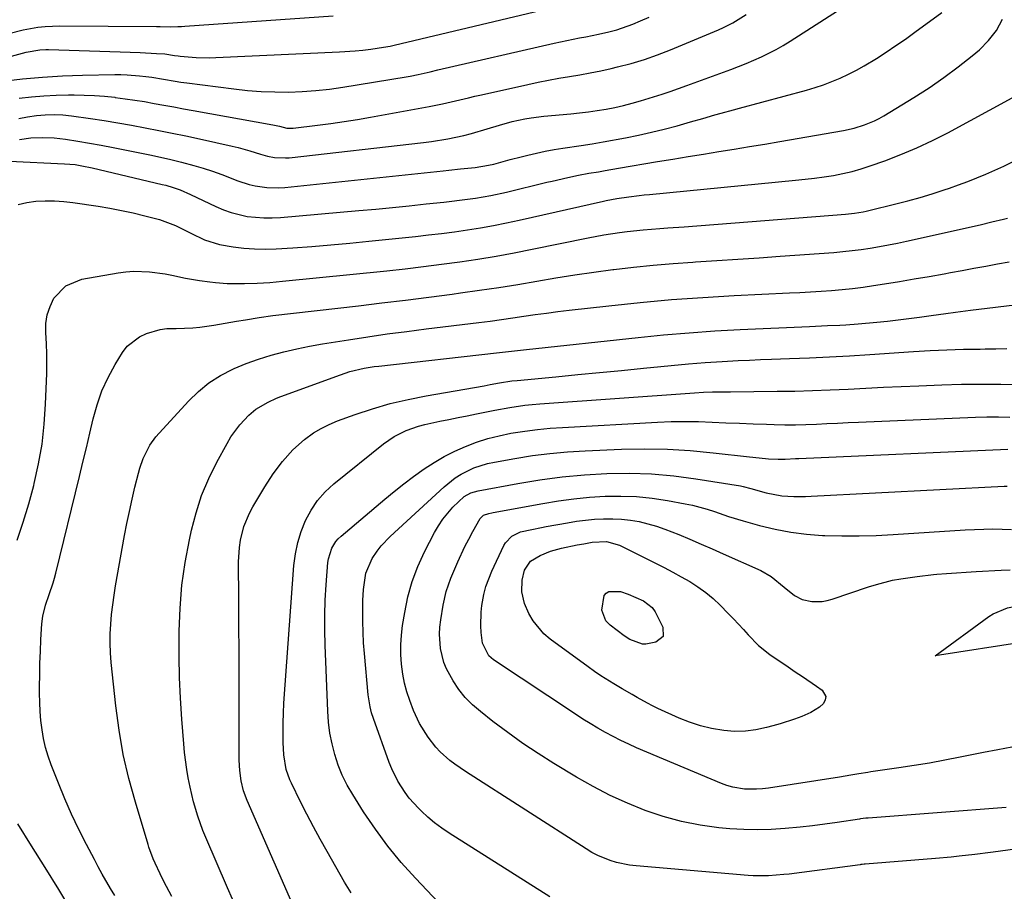
# Model space of a CAD drawing. Units: inches. Extents: x 1820370 to 1825614, y 420992 to 426293.
# Drawn here: x 1825179 to 1825462, y 422116 to 422367 of the extents above; entities that cross this region are included whole.
import ezdxf

# ---------------------------------------------------------------- set-up
doc = ezdxf.new("R2010")
doc.units = ezdxf.units.IN
doc.header["$MEASUREMENT"] = 0
doc.layers.add('7', color=7, linetype='Continuous')
doc.layers.add('8', color=7, linetype='Continuous')

msp = doc.modelspace()

# ---------------------------------------------------------------- linework, layer by layer
at = {"layer": '7', "color": 18}
for points in [[(1825161.63, 422352.54, 1922), (1825180.43, 422357.64, 1922), (1825184.45, 422358.35, 1922), (1825186.09, 422358.43, 1922), (1825186.91, 422358.42, 1922), (1825201.67, 422357.98, 1922), (1825204.58, 422357.88, 1922), (1825207.5, 422357.78, 1922), (1825210.41, 422357.67, 1922), (1825213.32, 422357.54, 1922), (1825217.96, 422357.33, 1922), (1825220.38, 422357.15, 1922), (1825223.17, 422356.73, 1922), (1825224.28, 422356.58, 1922), (1825224.84, 422356.52, 1922), (1825229.41, 422356.14, 1922), (1825233.2, 422356.06, 1922), (1825235.1, 422356.1, 1922), (1825270.67, 422357.74, 1922), (1825275.19, 422358.05, 1922), (1825277.44, 422358.29, 1922), (1825279.69, 422358.57, 1922), (1825283.42, 422359.08, 1922), (1825285.3, 422359.44, 1922), (1825286.05, 422359.61, 1922), (1825286.42, 422359.7, 1922), (1825340.22, 422372.45, 1922)], [(1825178.35, 422338.54, 1928), (1825180.86, 422339.06, 1928), (1825183.4, 422339.44, 1928), (1825185.95, 422339.66, 1928), (1825188.5, 422339.72, 1928), (1825191.04, 422339.62, 1928), (1825193.57, 422339.34, 1928), (1825199.02, 422338.56, 1928), (1825202.96, 422337.96, 1928), (1825206.89, 422337.33, 1928), (1825210.82, 422336.64, 1928), (1825214.74, 422335.92, 1928), (1825218.65, 422335.15, 1928), (1825222.56, 422334.36, 1928), (1825226.46, 422333.54, 1928), (1825230.36, 422332.7, 1928), (1825239.79, 422330.62, 1928), (1825241.51, 422330.22, 1928), (1825244.91, 422329.28, 1928), (1825247.95, 422328.29, 1928), (1825249.96, 422327.72, 1928), (1825252.01, 422327.34, 1928), (1825255.13, 422327.2, 1928), (1825256.17, 422327.28, 1928), (1825294.9, 422331.69, 1928), (1825297.23, 422331.98, 1928), (1825301.86, 422332.73, 1928), (1825306.46, 422333.68, 1928), (1825308.73, 422334.24, 1928), (1825313.23, 422335.57, 1928), (1825316.79, 422336.69, 1928), (1825320.4, 422337.67, 1928), (1825324.05, 422338.45, 1928), (1825325.89, 422338.77, 1928), (1825329.59, 422339.23, 1928), (1825337.3, 422339.94, 1928), (1825339.85, 422340.2, 1928), (1825342.39, 422340.51, 1928), (1825344.92, 422340.87, 1928), (1825347.45, 422341.28, 1928), (1825349.96, 422341.76, 1928), (1825352.46, 422342.3, 1928), (1825354.94, 422342.94, 1928), (1825357.4, 422343.65, 1928), (1825361.17, 422344.81, 1928), (1825363.58, 422345.57, 1928), (1825365.97, 422346.35, 1928), (1825368.36, 422347.18, 1928), (1825370.73, 422348.03, 1928), (1825383.41, 422352.69, 1928), (1825385.63, 422353.53, 1928), (1825387.83, 422354.4, 1928), (1825392.19, 422356.29, 1928), (1825396.44, 422358.4, 1928), (1825398.49, 422359.58, 1928), (1825400.51, 422360.82, 1928), (1825416.47, 422371.14, 1928)], [(1825173.71, 422349.3, 1924), (1825179.43, 422349.96, 1924), (1825185.17, 422350.49, 1924), (1825190.91, 422350.83, 1924), (1825196.67, 422351.04, 1924), (1825205.98, 422351.21, 1924), (1825207.76, 422351.21, 1924), (1825209.54, 422351.16, 1924), (1825213.09, 422350.88, 1924), (1825214.94, 422350.66, 1924), (1825216.63, 422350.43, 1924), (1825219.99, 422349.88, 1924), (1825223.35, 422349.32, 1924), (1825225.03, 422349.07, 1924), (1825226.72, 422348.84, 1924), (1825240.32, 422347.08, 1924), (1825244.23, 422346.66, 1924), (1825248.15, 422346.35, 1924), (1825252.08, 422346.22, 1924), (1825256.02, 422346.19, 1924), (1825259.96, 422346.34, 1924), (1825263.88, 422346.61, 1924), (1825267.79, 422347.05, 1924), (1825271.69, 422347.6, 1924), (1825289.93, 422350.6, 1924), (1825291.08, 422350.8, 1924), (1825293.37, 422351.25, 1924), (1825296.78, 422352.01, 1924), (1825299.06, 422352.54, 1924), (1825332.49, 422360.28, 1924), (1825336.14, 422361.07, 1924), (1825339.81, 422361.76, 1924), (1825341.65, 422362.09, 1924), (1825345.31, 422362.84, 1924), (1825348.23, 422363.51, 1924), (1825350.57, 422364.14, 1924), (1825355.14, 422365.71, 1924), (1825357.38, 422366.65, 1924), (1825359.86, 422367.78, 1924)], [(1825178.5, 422344.39, 1926), (1825182.03, 422344.77, 1926), (1825185.56, 422345.07, 1926), (1825189.1, 422345.25, 1926), (1825192.64, 422345.34, 1926), (1825194.3, 422345.35, 1926), (1825197.22, 422345.32, 1926), (1825200.14, 422345.21, 1926), (1825203.06, 422344.98, 1926), (1825205.96, 422344.68, 1926), (1825206.13, 422344.66, 1926), (1825208.95, 422344.28, 1926), (1825211.76, 422343.87, 1926), (1825214.56, 422343.42, 1926), (1825217.36, 422342.92, 1926), (1825220.16, 422342.41, 1926), (1825222.96, 422341.9, 1926), (1825225.76, 422341.39, 1926), (1825228.55, 422340.89, 1926), (1825251.52, 422336.79, 1926), (1825253.38, 422336.38, 1926), (1825255.57, 422335.82, 1926), (1825257.38, 422335.75, 1926), (1825264.35, 422336.61, 1926), (1825268.19, 422337.11, 1926), (1825272.02, 422337.66, 1926), (1825275.85, 422338.28, 1926), (1825279.67, 422338.94, 1926), (1825296.56, 422342.01, 1926), (1825298.45, 422342.38, 1926), (1825300.33, 422342.76, 1926), (1825304.08, 422343.63, 1926), (1825307.82, 422344.54, 1926), (1825309.69, 422344.98, 1926), (1825311.56, 422345.41, 1926), (1825324.92, 422348.4, 1926), (1825327.9, 422349.04, 1926), (1825330.9, 422349.64, 1926), (1825333.9, 422350.17, 1926), (1825336.92, 422350.65, 1926), (1825339.93, 422351.15, 1926), (1825342.93, 422351.69, 1926), (1825345.92, 422352.31, 1926), (1825348.9, 422352.98, 1926), (1825350.79, 422353.42, 1926), (1825354.67, 422354.45, 1926), (1825358.52, 422355.59, 1926), (1825362.3, 422356.92, 1926), (1825366.05, 422358.37, 1926), (1825379.85, 422364.11, 1926), (1825381.24, 422364.73, 1926), (1825383.95, 422366.11, 1926), (1825387.81, 422368.55, 1926)], [(1825175.66, 422326.31, 1932), (1825191.52, 422325.55, 1932), (1825194.54, 422325.28, 1932), (1825196.54, 422324.98, 1932), (1825199.51, 422324.37, 1932), (1825219.66, 422319.6, 1932), (1825220.71, 422319.33, 1932), (1825222.79, 422318.72, 1932), (1825224.84, 422318, 1932), (1825227.84, 422316.71, 1932), (1825235.06, 422313.24, 1932), (1825237.26, 422312.3, 1932), (1825239.5, 422311.48, 1932), (1825244.15, 422310.39, 1932), (1825248.91, 422309.92, 1932), (1825251.29, 422309.92, 1932), (1825253.69, 422310.04, 1932), (1825276.27, 422312.05, 1932), (1825281.12, 422312.49, 1932), (1825285.96, 422312.95, 1932), (1825290.8, 422313.44, 1932), (1825295.64, 422313.95, 1932), (1825300.77, 422314.5, 1932), (1825303.04, 422314.76, 1932), (1825305.3, 422315.04, 1932), (1825309.82, 422315.67, 1932), (1825314.32, 422316.44, 1932), (1825318.78, 422317.4, 1932), (1825330.45, 422320.2, 1932), (1825331.95, 422320.56, 1932), (1825336.48, 422321.59, 1932), (1825339.51, 422322.23, 1932), (1825342.55, 422322.79, 1932), (1825345.29, 422323.25, 1932), (1825347.22, 422323.58, 1932), (1825351.07, 422324.24, 1932), (1825362.32, 422326.15, 1932), (1825366.72, 422326.89, 1932), (1825371.12, 422327.62, 1932), (1825375.53, 422328.33, 1932), (1825379.94, 422329.04, 1932), (1825384.34, 422329.74, 1932), (1825388.75, 422330.46, 1932), (1825393.15, 422331.2, 1932), (1825397.55, 422331.95, 1932), (1825415.83, 422335.12, 1932), (1825418.88, 422335.78, 1932), (1825421.86, 422336.7, 1932), (1825424.73, 422337.89, 1932), (1825426.12, 422338.6, 1932), (1825427.47, 422339.37, 1932), (1825436.13, 422344.63, 1932), (1825440.49, 422347.41, 1932), (1825444.75, 422350.33, 1932), (1825448.89, 422353.43, 1932), (1825452.93, 422356.65, 1932), (1825454.97, 422358.36, 1932), (1825457.62, 422361.02, 1932), (1825459.9, 422363.93, 1932), (1825461.61, 422367.19, 1932)], [(1825178.15, 422313.78, 1934), (1825180.69, 422314.37, 1934), (1825183.3, 422314.74, 1934), (1825185.97, 422314.84, 1934), (1825188.63, 422314.83, 1934), (1825191.29, 422314.65, 1934), (1825193.94, 422314.35, 1934), (1825201.24, 422313.28, 1934), (1825204.61, 422312.73, 1934), (1825207.97, 422312.11, 1934), (1825211.31, 422311.38, 1934), (1825214.63, 422310.57, 1934), (1825218.86, 422309.46, 1934), (1825223.45, 422307.73, 1934), (1825227.87, 422305.53, 1934), (1825231.86, 422303.66, 1934), (1825236.18, 422302.29, 1934), (1825240.05, 422301.59, 1934), (1825243.14, 422301.22, 1934), (1825246.24, 422300.99, 1934), (1825249.34, 422300.95, 1934), (1825252.45, 422301.05, 1934), (1825257.22, 422301.36, 1934), (1825262.72, 422301.74, 1934), (1825268.21, 422302.17, 1934), (1825273.7, 422302.67, 1934), (1825279.19, 422303.21, 1934), (1825292.57, 422304.61, 1934), (1825296.33, 422305.03, 1934), (1825300.09, 422305.48, 1934), (1825303.84, 422305.98, 1934), (1825307.58, 422306.52, 1934), (1825311.32, 422307.12, 1934), (1825315.04, 422307.77, 1934), (1825318.75, 422308.51, 1934), (1825322.45, 422309.3, 1934), (1825346.69, 422314.74, 1934), (1825347.49, 422314.92, 1934), (1825350.59, 422315.51, 1934), (1825354.04, 422316, 1934), (1825356.99, 422316.38, 1934), (1825358.47, 422316.55, 1934), (1825359.95, 422316.7, 1934), (1825402.06, 422320.78, 1934), (1825404.79, 422321.07, 1934), (1825407.52, 422321.4, 1934), (1825410.23, 422321.78, 1934), (1825412.95, 422322.2, 1934), (1825415.64, 422322.72, 1934), (1825418.31, 422323.33, 1934), (1825420.94, 422324.09, 1934), (1825423.55, 422324.93, 1934), (1825427.75, 422326.42, 1934), (1825432.39, 422328.19, 1934), (1825436.97, 422330.1, 1934), (1825441.45, 422332.22, 1934), (1825445.87, 422334.49, 1934), (1825464.37, 422344.51, 1934)], [(1825177.86, 422217.14, 1936), (1825179.64, 422222.33, 1936), (1825181.22, 422227.58, 1936), (1825182.66, 422232.88, 1936), (1825182.81, 422233.48, 1936), (1825184.04, 422239.14, 1936), (1825185.04, 422244.83, 1936), (1825185.68, 422250.57, 1936), (1825186.07, 422256.35, 1936), (1825186.4, 422265.14, 1936), (1825186.46, 422267.99, 1936), (1825186.45, 422270.84, 1936), (1825186.34, 422273.69, 1936), (1825186.14, 422276.91, 1936), (1825186.18, 422279.51, 1936), (1825186.53, 422282.04, 1936), (1825187.35, 422284.45, 1936), (1825188.48, 422286.79, 1936), (1825191.9, 422290.4, 1936), (1825196.5, 422292.27, 1936), (1825206.97, 422294.09, 1936), (1825209.21, 422294.38, 1936), (1825211.46, 422294.56, 1936), (1825215.97, 422294.41, 1936), (1825220.47, 422293.82, 1936), (1825222.44, 422293.46, 1936), (1825226.38, 422292.62, 1936), (1825230.34, 422291.92, 1936), (1825233.36, 422291.51, 1936), (1825235.02, 422291.33, 1936), (1825238.34, 422291.1, 1936), (1825240.01, 422291.05, 1936), (1825243.35, 422291.05, 1936), (1825247, 422291.16, 1936), (1825250.64, 422291.37, 1936), (1825254.28, 422291.69, 1936), (1825284.37, 422294.74, 1936), (1825289.63, 422295.3, 1936), (1825294.87, 422295.91, 1936), (1825300.11, 422296.59, 1936), (1825305.35, 422297.31, 1936), (1825310.57, 422298.1, 1936), (1825315.78, 422298.96, 1936), (1825320.98, 422299.91, 1936), (1825326.16, 422300.91, 1936), (1825342.31, 422304.19, 1936), (1825346.8, 422305.03, 1936), (1825351.31, 422305.75, 1936), (1825353.58, 422306.05, 1936), (1825358.11, 422306.53, 1936), (1825362.91, 422306.89, 1936), (1825365.27, 422307.06, 1936), (1825369.98, 422307.41, 1936), (1825416.45, 422311, 1936), (1825417.3, 422311.08, 1936), (1825418.99, 422311.27, 1936), (1825421.51, 422311.69, 1936), (1825422.34, 422311.87, 1936), (1825423.17, 422312.07, 1936), (1825430.9, 422313.97, 1936), (1825434.4, 422314.88, 1936), (1825437.89, 422315.84, 1936), (1825441.36, 422316.89, 1936), (1825444.81, 422318, 1936), (1825446.33, 422318.51, 1936), (1825448.99, 422319.43, 1936), (1825451.64, 422320.41, 1936), (1825454.25, 422321.45, 1936), (1825456.85, 422322.53, 1936), (1825459.43, 422323.68, 1936), (1825461.99, 422324.86, 1936), (1825464.52, 422326.1, 1936)], [(1825206.03, 422114.81, 1938), (1825204.8, 422116.84, 1938), (1825202.4, 422120.95, 1938), (1825201.25, 422123.03, 1938), (1825200.12, 422125.13, 1938), (1825197.82, 422129.51, 1938), (1825195.63, 422133.85, 1938), (1825193.54, 422138.22, 1938), (1825191.61, 422142.67, 1938), (1825189.76, 422147.16, 1938), (1825187.7, 422152.44, 1938), (1825186.83, 422154.92, 1938), (1825186.08, 422157.43, 1938), (1825185.5, 422159.98, 1938), (1825185.04, 422162.56, 1938), (1825184.73, 422165.17, 1938), (1825184.49, 422167.79, 1938), (1825184.36, 422170.41, 1938), (1825184.31, 422173.04, 1938), (1825184.32, 422174.97, 1938), (1825184.36, 422178.35, 1938), (1825184.44, 422181.73, 1938), (1825184.57, 422185.11, 1938), (1825184.74, 422188.49, 1938), (1825185.02, 422193.08, 1938), (1825185.27, 422195.22, 1938), (1825186.08, 422198.37, 1938), (1825187.11, 422201.46, 1938), (1825188.25, 422204.85, 1938), (1825188.64, 422206.23, 1938), (1825189, 422207.62, 1938), (1825195.83, 422235.48, 1938), (1825196.83, 422239.62, 1938), (1825197.82, 422243.77, 1938), (1825198.8, 422247.92, 1938), (1825199.76, 422252.07, 1938), (1825200.9, 422256.15, 1938), (1825202.29, 422260.13, 1938), (1825204.06, 422263.96, 1938), (1825206.08, 422267.69, 1938), (1825208.19, 422271.19, 1938), (1825209.58, 422273, 1938), (1825213.07, 422275.74, 1938), (1825215.16, 422276.66, 1938), (1825219.05, 422277.84, 1938), (1825221.02, 422278.05, 1938), (1825223.03, 422278.06, 1938), (1825223.7, 422278.08, 1938), (1825228.47, 422278.31, 1938), (1825230.49, 422278.48, 1938), (1825234.52, 422279.05, 1938), (1825241, 422280.17, 1938), (1825243.61, 422280.62, 1938), (1825247.54, 422281.27, 1938), (1825251.48, 422281.8, 1938), (1825276.2, 422284.65, 1938), (1825282.94, 422285.45, 1938), (1825289.67, 422286.27, 1938), (1825296.39, 422287.13, 1938), (1825303.12, 422288.01, 1938), (1825305.56, 422288.33, 1938), (1825311.05, 422289.1, 1938), (1825316.54, 422289.92, 1938), (1825322.02, 422290.81, 1938), (1825327.49, 422291.74, 1938), (1825332.96, 422292.66, 1938), (1825338.44, 422293.54, 1938), (1825343.93, 422294.33, 1938), (1825349.42, 422295.07, 1938), (1825349.74, 422295.11, 1938), (1825355.4, 422295.77, 1938), (1825361.07, 422296.36, 1938), (1825366.76, 422296.83, 1938), (1825372.45, 422297.23, 1938), (1825373.25, 422297.28, 1938), (1825379.34, 422297.65, 1938), (1825385.44, 422298.05, 1938), (1825391.53, 422298.46, 1938), (1825397.63, 422298.9, 1938), (1825413.01, 422300.02, 1938), (1825415.65, 422300.25, 1938), (1825418.3, 422300.52, 1938), (1825420.93, 422300.86, 1938), (1825423.56, 422301.24, 1938), (1825426.18, 422301.68, 1938), (1825428.79, 422302.15, 1938), (1825431.4, 422302.67, 1938), (1825434, 422303.23, 1938), (1825455.24, 422307.98, 1938), (1825458.6, 422308.77, 1938), (1825461.94, 422309.61, 1938), (1825463.05, 422309.9, 1938)], [(1825239.91, 422113.78, 1942), (1825238.46, 422116.99, 1942), (1825232.18, 422131.55, 1942), (1825231.35, 422133.56, 1942), (1825229.9, 422137.64, 1942), (1825228.69, 422141.8, 1942), (1825227.69, 422146.03, 1942), (1825227.16, 422148.71, 1942), (1825226.75, 422151.13, 1942), (1825226.11, 422156, 1942), (1825225.88, 422158.44, 1942), (1825225.32, 422165.58, 1942), (1825224.93, 422171.6, 1942), (1825224.65, 422177.62, 1942), (1825224.53, 422183.65, 1942), (1825224.52, 422189.69, 1942), (1825224.53, 422190.92, 1942), (1825224.8, 422197.56, 1942), (1825225.34, 422204.16, 1942), (1825226.28, 422210.72, 1942), (1825227.48, 422217.24, 1942), (1825228.07, 422219.97, 1942), (1825229.39, 422225.05, 1942), (1825231, 422230.03, 1942), (1825233.04, 422234.85, 1942), (1825235.35, 422239.56, 1942), (1825238.33, 422245.01, 1942), (1825239.45, 422246.87, 1942), (1825242.02, 422250.34, 1942), (1825244.64, 422253.15, 1942), (1825246.65, 422254.9, 1942), (1825250.12, 422256.91, 1942), (1825252.58, 422257.99, 1942), (1825253.83, 422258.48, 1942), (1825270.96, 422264.79, 1942), (1825273.66, 422265.68, 1942), (1825277.83, 422266.65, 1942), (1825280.65, 422267.11, 1942), (1825282.06, 422267.29, 1942), (1825315.96, 422271.04, 1942), (1825320.26, 422271.55, 1942), (1825324.56, 422272.06, 1942), (1825356.68, 422275.53, 1942), (1825364.02, 422276.26, 1942), (1825371.38, 422276.89, 1942), (1825378.74, 422277.39, 1942), (1825386.12, 422277.79, 1942), (1825406, 422278.7, 1942), (1825407.76, 422278.78, 1942), (1825411.27, 422278.93, 1942), (1825414.79, 422279.09, 1942), (1825416.55, 422279.19, 1942), (1825420.06, 422279.46, 1942), (1825425.47, 422279.94, 1942), (1825428.55, 422280.24, 1942), (1825431.62, 422280.57, 1942), (1825434.69, 422280.95, 1942), (1825437.76, 422281.37, 1942), (1825441.06, 422281.84, 1942), (1825445.3, 422282.45, 1942), (1825448.13, 422282.84, 1942), (1825450.96, 422283.21, 1942), (1825452.38, 422283.38, 1942), (1825467.59, 422285.17, 1942)], [(1825259.71, 422106.64, 1944), (1825244.08, 422142.17, 1944), (1825243.05, 422144.96, 1944), (1825242.35, 422147.86, 1944), (1825241.96, 422150.82, 1944), (1825241.83, 422153.81, 1944), (1825241.82, 422170.02, 1944), (1825241.8, 422177.52, 1944), (1825241.78, 422185.03, 1944), (1825241.75, 422192.54, 1944), (1825241.7, 422200.05, 1944), (1825241.63, 422210.89, 1944), (1825241.86, 422215.04, 1944), (1825242.17, 422217.09, 1944), (1825243.18, 422221.11, 1944), (1825244.75, 422224.92, 1944), (1825245.74, 422226.74, 1944), (1825249.21, 422232.46, 1944), (1825251.64, 422236.21, 1944), (1825254.3, 422239.82, 1944), (1825257.27, 422243.15, 1944), (1825260.61, 422246.1, 1944), (1825263.26, 422248, 1944), (1825265.44, 422249.34, 1944), (1825267.74, 422250.47, 1944), (1825270.11, 422251.46, 1944), (1825275.22, 422253.3, 1944), (1825280.25, 422254.97, 1944), (1825285.32, 422256.46, 1944), (1825290.46, 422257.68, 1944), (1825295.65, 422258.72, 1944), (1825312.35, 422261.63, 1944), (1825314.06, 422261.93, 1944), (1825316.75, 422262.42, 1944), (1825320.36, 422263, 1944), (1825321.82, 422263.16, 1944), (1825332.99, 422264.21, 1944), (1825339.3, 422264.81, 1944), (1825345.62, 422265.41, 1944), (1825351.93, 422266.02, 1944), (1825358.25, 422266.63, 1944), (1825371.17, 422267.89, 1944), (1825376.01, 422268.31, 1944), (1825380.86, 422268.61, 1944), (1825385.55, 422268.85, 1944), (1825388.73, 422268.99, 1944), (1825391.91, 422269.12, 1944), (1825395.1, 422269.24, 1944), (1825400.28, 422269.41, 1944), (1825406.06, 422269.64, 1944), (1825411.84, 422269.9, 1944), (1825417.61, 422270.23, 1944), (1825423.38, 422270.59, 1944), (1825436.01, 422271.45, 1944), (1825440.79, 422271.74, 1944), (1825445.57, 422271.96, 1944), (1825450.36, 422272.11, 1944), (1825455.15, 422272.18, 1944), (1825456.59, 422272.19, 1944), (1825459.71, 422272.23, 1944), (1825462.83, 422272.3, 1944)], [(1825274.03, 422115.57, 1946), (1825272.18, 422118.6, 1946), (1825267.11, 422127.5, 1946), (1825265.13, 422131.04, 1946), (1825263.2, 422134.6, 1946), (1825261.33, 422138.2, 1946), (1825259.5, 422141.82, 1946), (1825256.85, 422147.19, 1946), (1825256.41, 422148.16, 1946), (1825255.33, 422151.14, 1946), (1825254.66, 422155.31, 1946), (1825254.52, 422158.85, 1946), (1825254.45, 422161.68, 1946), (1825254.44, 422164.5, 1946), (1825254.53, 422167.33, 1946), (1825254.69, 422170.16, 1946), (1825257.57, 422209.83, 1946), (1825258, 422213.18, 1946), (1825258.66, 422216.48, 1946), (1825259.67, 422219.68, 1946), (1825260.92, 422222.83, 1946), (1825262.53, 422225.78, 1946), (1825264.39, 422228.54, 1946), (1825266.61, 422231.02, 1946), (1825269.07, 422233.32, 1946), (1825283.35, 422244.88, 1946), (1825286.46, 422247.03, 1946), (1825289.86, 422248.69, 1946), (1825293.45, 422249.94, 1946), (1825295.29, 422250.43, 1946), (1825299.57, 422251.36, 1946), (1825302.21, 422251.9, 1946), (1825304.84, 422252.44, 1946), (1825307.48, 422252.98, 1946), (1825310.11, 422253.53, 1946), (1825311.09, 422253.74, 1946), (1825315.39, 422254.59, 1946), (1825319.71, 422255.36, 1946), (1825324.05, 422255.97, 1946), (1825326.23, 422256.2, 1946), (1825328.42, 422256.39, 1946), (1825372.9, 422259.59, 1946), (1825375.49, 422259.73, 1946), (1825378.08, 422259.81, 1946), (1825381.98, 422259.86, 1946), (1825383.28, 422259.87, 1946), (1825396.72, 422260, 1946), (1825401.83, 422260.08, 1946), (1825406.94, 422260.21, 1946), (1825412.04, 422260.41, 1946), (1825417.14, 422260.66, 1946), (1825422.24, 422260.93, 1946), (1825427.35, 422261.18, 1946), (1825432.45, 422261.41, 1946), (1825437.56, 422261.61, 1946), (1825444.19, 422261.86, 1946), (1825449.84, 422262.02, 1946), (1825455.5, 422262.1, 1946), (1825461.15, 422262.07, 1946), (1825466.81, 422261.97, 1946)], [(1825302.59, 422109.22, 1948), (1825292.56, 422119.77, 1948), (1825288.5, 422124.3, 1948), (1825284.62, 422128.98, 1948), (1825281.03, 422133.88, 1948), (1825277.62, 422138.92, 1948), (1825274.51, 422143.85, 1948), (1825272.93, 422146.6, 1948), (1825271.51, 422149.42, 1948), (1825270.34, 422152.36, 1948), (1825269.34, 422155.37, 1948), (1825268.58, 422158.45, 1948), (1825267.96, 422161.56, 1948), (1825267.57, 422164.7, 1948), (1825267.33, 422167.87, 1948), (1825266.57, 422186.89, 1948), (1825266.47, 422191.23, 1948), (1825266.47, 422195.57, 1948), (1825266.62, 422199.9, 1948), (1825266.87, 422204.23, 1948), (1825267.34, 422210.7, 1948), (1825267.49, 422211.78, 1948), (1825268.49, 422214.88, 1948), (1825269.64, 422216.71, 1948), (1825270.36, 422217.52, 1948), (1825271.15, 422218.28, 1948), (1825283.77, 422228.96, 1948), (1825286.48, 422231.19, 1948), (1825289.24, 422233.37, 1948), (1825292.05, 422235.47, 1948), (1825295.08, 422237.64, 1948), (1825297.93, 422239.49, 1948), (1825300.86, 422241.22, 1948), (1825303.89, 422242.74, 1948), (1825306.99, 422244.14, 1948), (1825310.18, 422245.33, 1948), (1825313.41, 422246.38, 1948), (1825316.7, 422247.22, 1948), (1825320.03, 422247.91, 1948), (1825324.09, 422248.54, 1948), (1825327.69, 422249.01, 1948), (1825331.32, 422249.36, 1948), (1825334.95, 422249.62, 1948), (1825362.3, 422251.12, 1948), (1825366.22, 422251.27, 1948), (1825370.15, 422251.34, 1948)], [(1825370.15, 422251.34, 1948), (1825374.07, 422251.29, 1948), (1825378, 422251.16, 1948), (1825381.93, 422250.97, 1948), (1825385.85, 422250.8, 1948), (1825389.78, 422250.64, 1948), (1825393.71, 422250.5, 1948), (1825395.89, 422250.43, 1948), (1825398.93, 422250.37, 1948), (1825401.97, 422250.36, 1948), (1825405.01, 422250.43, 1948), (1825408.04, 422250.54, 1948), (1825411.08, 422250.7, 1948), (1825414.12, 422250.84, 1948), (1825417.16, 422250.98, 1948), (1825420.19, 422251.11, 1948), (1825453.81, 422252.52, 1948), (1825457.13, 422252.61, 1948), (1825460.45, 422252.63, 1948), (1825463.76, 422252.56, 1948)], [(1825467.98, 422128.57, 1952), (1825460.42, 422127.47, 1952), (1825458.16, 422127.15, 1952), (1825453.65, 422126.58, 1952), (1825449.12, 422126.1, 1952), (1825446.85, 422125.88, 1952), (1825442.31, 422125.48, 1952), (1825422.12, 422123.83, 1952), (1825421.75, 422123.8, 1952), (1825421.19, 422123.74, 1952), (1825420.82, 422123.7, 1952), (1825420.63, 422123.67, 1952), (1825400.16, 422120.99, 1952), (1825398.69, 422120.82, 1952), (1825394.27, 422120.48, 1952), (1825389.85, 422120.51, 1952), (1825388.37, 422120.6, 1952), (1825356.16, 422123.34, 1952), (1825354.26, 422123.57, 1952), (1825350.5, 422124.34, 1952), (1825348.66, 422124.89, 1952), (1825345.1, 422126.33, 1952), (1825343.41, 422127.22, 1952), (1825341.75, 422128.2, 1952), (1825306.95, 422150.5, 1952), (1825303.93, 422152.6, 1952), (1825302.48, 422153.73, 1952), (1825299.73, 422156.16, 1952), (1825298.46, 422157.48, 1952), (1825296.19, 422160.36, 1952), (1825293.76, 422164.32, 1952), (1825292.06, 422168.12, 1952), (1825290.96, 422171, 1952), (1825290.14, 422173.46, 1952), (1825289.45, 422175.96, 1952), (1825288.96, 422178.5, 1952), (1825288.56, 422181.46, 1952), (1825288.4, 422184.24, 1952), (1825288.37, 422187.02, 1952), (1825288.56, 422189.8, 1952), (1825288.88, 422192.57, 1952), (1825289.47, 422196.26, 1952), (1825290.41, 422200.8, 1952), (1825291.63, 422205.25, 1952), (1825293.28, 422209.56, 1952), (1825295.2, 422213.78, 1952), (1825298.06, 422219.34, 1952), (1825299.19, 422221.31, 1952), (1825300.43, 422223.19, 1952), (1825303.36, 422226.62, 1952), (1825306.65, 422229.74, 1952), (1825308.54, 422230.75, 1952), (1825310.59, 422231.35, 1952), (1825322.07, 422233.48, 1952), (1825328.44, 422234.51, 1952), (1825334.82, 422235.36, 1952)], [(1825334.82, 422235.36, 1952), (1825341.24, 422235.94, 1952), (1825347.68, 422236.33, 1952), (1825354.13, 422236.39, 1952), (1825360.56, 422236.2, 1952), (1825366.96, 422235.63, 1952), (1825373.35, 422234.81, 1952), (1825386.2, 422232.77, 1952), (1825386.94, 422232.63, 1952), (1825389.14, 422232.06, 1952), (1825393.57, 422230.76, 1952), (1825398.12, 422229.91, 1952), (1825401.57, 422229.73, 1952), (1825404.9, 422229.74, 1952), (1825406.57, 422229.8, 1952), (1825462.08, 422232.65, 1952), (1825462.97, 422232.68, 1952)], [(1825462.71, 422140.19, 1954), (1825422.92, 422137.08, 1954), (1825422.3, 422137.03, 1954), (1825420.74, 422136.84, 1954), (1825420.43, 422136.8, 1954), (1825414, 422135.85, 1954), (1825410.47, 422135.35, 1954), (1825406.93, 422134.89, 1954), (1825403.39, 422134.5, 1954), (1825399, 422134.06, 1954), (1825395.03, 422133.8, 1954), (1825391.06, 422133.68, 1954), (1825387.09, 422133.79, 1954), (1825383.12, 422134.04, 1954), (1825379.96, 422134.33, 1954), (1825374.52, 422135.05, 1954), (1825369.16, 422136.07, 1954), (1825363.9, 422137.52, 1954), (1825358.7, 422139.26, 1954), (1825353.63, 422141.35, 1954), (1825348.63, 422143.62, 1954), (1825343.77, 422146.16, 1954), (1825338.99, 422148.87, 1954), (1825332.41, 422152.83, 1954), (1825327.9, 422155.66, 1954), (1825323.47, 422158.6, 1954), (1825319.15, 422161.7, 1954), (1825314.9, 422164.91, 1954), (1825311.26, 422167.77, 1954), (1825309.01, 422169.73, 1954), (1825306.93, 422171.84, 1954), (1825305.09, 422174.17, 1954), (1825303.41, 422176.63, 1954), (1825301.49, 422180.04, 1954), (1825300.7, 422181.93, 1954), (1825299.75, 422185.91, 1954), (1825299.51, 422190.04, 1954), (1825299.62, 422192.1, 1954), (1825299.86, 422194.15, 1954), (1825300.55, 422198.42, 1954), (1825301.43, 422202.36, 1954), (1825302.06, 422204.27, 1954), (1825302.79, 422206.15, 1954), (1825304.8, 422210.85, 1954), (1825306.84, 422215.28, 1954), (1825307.94, 422217.45, 1954), (1825309.1, 422219.59, 1954), (1825311.19, 422223.34, 1954), (1825312.2, 422224.33, 1954), (1825313.72, 422224.81, 1954), (1825314.57, 422224.99, 1954), (1825315, 422225.07, 1954), (1825329.29, 422227.73, 1954), (1825333.75, 422228.46, 1954), (1825338.22, 422229.07, 1954), (1825342.72, 422229.49, 1954), (1825347.23, 422229.79, 1954), (1825351.74, 422229.83, 1954), (1825356.24, 422229.68, 1954)], [(1825356.24, 422229.68, 1954), (1825360.72, 422229.22, 1954), (1825365.18, 422228.55, 1954), (1825370.27, 422227.62, 1954), (1825372.4, 422227.18, 1954), (1825376.59, 422226.04, 1954), (1825378.65, 422225.35, 1954), (1825382.77, 422223.94, 1954), (1825386.95, 422222.69, 1954), (1825391.66, 422221.38, 1954), (1825396.14, 422220.3, 1954), (1825400.65, 422219.43, 1954), (1825405.21, 422218.87, 1954), (1825409.81, 422218.52, 1954), (1825410.44, 422218.5, 1954), (1825415.38, 422218.37, 1954), (1825420.31, 422218.35, 1954), (1825425.25, 422218.49, 1954), (1825430.18, 422218.74, 1954), (1825450.88, 422220.1, 1954), (1825453.55, 422220.24, 1954), (1825456.22, 422220.33, 1954), (1825458.89, 422220.37, 1954), (1825461.56, 422220.35, 1954), (1825464.23, 422220.23, 1954)], [(1825464.33, 422157.53, 1956), (1825460.26, 422156.79, 1956), (1825456.2, 422156, 1956), (1825449.47, 422154.62, 1956), (1825445.05, 422153.76, 1956), (1825440.63, 422152.95, 1956), (1825436.19, 422152.22, 1956), (1825431.75, 422151.54, 1956), (1825423.72, 422150.39, 1956), (1825422.84, 422150.27, 1956), (1825420.22, 422149.87, 1956), (1825417.91, 422149.45, 1956), (1825414.71, 422148.92, 1956), (1825394.27, 422145.73, 1956), (1825392.55, 422145.53, 1956), (1825390.82, 422145.4, 1956), (1825387.35, 422145.47, 1956), (1825383.94, 422146.02, 1956), (1825382.29, 422146.51, 1956), (1825380.67, 422147.1, 1956), (1825356.27, 422157.38, 1956), (1825353.98, 422158.4, 1956), (1825351.71, 422159.46, 1956), (1825349.47, 422160.59, 1956), (1825347.26, 422161.78, 1956), (1825345.09, 422163.02, 1956), (1825342.93, 422164.3, 1956), (1825340.8, 422165.63, 1956), (1825338.69, 422167, 1956), (1825315.02, 422182.7, 1956), (1825313.74, 422183.78, 1956), (1825311.85, 422187.48, 1956), (1825311.51, 422190.52, 1956), (1825311.4, 422192.47, 1956), (1825311.51, 422196.37, 1956), (1825311.72, 422198.32, 1956), (1825312.28, 422201.48, 1956), (1825312.85, 422203.77, 1956), (1825314.54, 422208.19, 1956), (1825318.01, 422215.61, 1956), (1825318.46, 422216.4, 1956), (1825320.37, 422218.32, 1956), (1825322.87, 422219.49, 1956), (1825326.06, 422220.25, 1956), (1825328.83, 422220.81, 1956), (1825330.21, 422221.06, 1956), (1825336.39, 422222.16, 1956), (1825338.97, 422222.57, 1956), (1825341.55, 422222.9, 1956), (1825344.14, 422223.14, 1956), (1825346.74, 422223.3, 1956), (1825346.81, 422223.31, 1956), (1825349.38, 422223.32, 1956), (1825351.93, 422223.21, 1956)], [(1825351.93, 422223.21, 1956), (1825354.46, 422222.9, 1956), (1825356.99, 422222.47, 1956), (1825359.48, 422221.87, 1956), (1825361.95, 422221.17, 1956), (1825364.37, 422220.34, 1956), (1825368.43, 422218.73, 1956), (1825371.63, 422217.38, 1956), (1825374.82, 422216.02, 1956), (1825378, 422214.63, 1956), (1825381.18, 422213.23, 1956), (1825392.01, 422208.41, 1956), (1825395.05, 422206.72, 1956), (1825398.75, 422203.6, 1956), (1825401.72, 422201.18, 1956), (1825403.91, 422200.09, 1956), (1825406.76, 422199.48, 1956), (1825409.69, 422199.49, 1956), (1825411.12, 422199.74, 1956), (1825412.54, 422200.12, 1956), (1825423.08, 422203.7, 1956), (1825425.35, 422204.41, 1956), (1825429.98, 422205.57, 1956), (1825432.32, 422206.02, 1956), (1825437.05, 422206.71, 1956), (1825441.8, 422207.22, 1956), (1825442.7, 422207.31, 1956), (1825445.53, 422207.54, 1956), (1825448.37, 422207.76, 1956), (1825451.2, 422207.96, 1956), (1825454.04, 422208.13, 1956), (1825461.21, 422208.53, 1956), (1825463.81, 422208.56, 1956)], [(1825347.63, 422216.79, 1958), (1825351.33, 422215.68, 1958), (1825361.68, 422210.53, 1958), (1825364.18, 422209.26, 1958), (1825366.66, 422207.95, 1958), (1825369.11, 422206.59, 1958), (1825371.55, 422205.2, 1958), (1825373.9, 422203.7, 1958), (1825376.17, 422202.08, 1958), (1825378.3, 422200.29, 1958), (1825380.34, 422198.38, 1958), (1825382.67, 422196.03, 1958), (1825384.14, 422194.52, 1958), (1825387, 422191.42, 1958), (1825388.4, 422189.83, 1958), (1825391.34, 422186.83, 1958), (1825394.64, 422184.24, 1958), (1825399.9, 422180.62, 1958), (1825401.94, 422179.22, 1958), (1825403.99, 422177.83, 1958), (1825408.08, 422175.05, 1958), (1825409.65, 422173.98, 1958), (1825410.76, 422172.13, 1958), (1825410.58, 422171.13, 1958), (1825410.04, 422170.1, 1958), (1825408.91, 422169.09, 1958), (1825406.41, 422167.46, 1958), (1825403.82, 422166.35, 1958), (1825401.77, 422165.6, 1958), (1825397.62, 422164.24, 1958), (1825395.52, 422163.64, 1958), (1825393.68, 422163.14, 1958), (1825390.63, 422162.51, 1958), (1825387.57, 422162.12, 1958), (1825384.49, 422162.08, 1958), (1825381.39, 422162.29, 1958), (1825377.82, 422162.89, 1958), (1825374.63, 422163.64, 1958), (1825371.53, 422164.68, 1958), (1825368.48, 422165.91, 1958), (1825362.39, 422168.68, 1958), (1825360.87, 422169.41, 1958), (1825359.37, 422170.16, 1958), (1825356.44, 422171.8, 1958), (1825354.99, 422172.66, 1958), (1825352.09, 422174.37, 1958), (1825349.71, 422175.77, 1958), (1825345.93, 422178.11, 1958), (1825344.09, 422179.35, 1958), (1825342.28, 422180.63, 1958), (1825331.41, 422188.59, 1958), (1825329.54, 422190.17, 1958), (1825326.44, 422193.88, 1958), (1825325.2, 422196, 1958), (1825323.95, 422198.88, 1958), (1825323.25, 422202.3, 1958), (1825323.28, 422205.57, 1958), (1825324, 422208.54, 1958), (1825325.75, 422211.05, 1958), (1825328.49, 422212.72, 1958), (1825331.5, 422213.97, 1958), (1825334.64, 422214.82, 1958), (1825339.1, 422215.75, 1958), (1825341.02, 422216.12, 1958), (1825343.51, 422216.54, 1958), (1825347.63, 422216.79, 1958)], [(1825468.26, 422197.61, 1958), (1825470.31, 422195.79, 1958), (1825471.59, 422193.63, 1958), (1825471.75, 422192.41, 1958), (1825471.15, 422189.9, 1958), (1825470.45, 422188.94, 1958), (1825468.25, 422187.87, 1958), (1825442.22, 422183.81, 1958), (1825457.72, 422195.14, 1958), (1825458.98, 422195.95, 1958), (1825463.07, 422197.62, 1958), (1825465.99, 422198.18, 1958), (1825468.26, 422197.61, 1958)], [(1825193.74, 422110.14, 1936), (1825189.86, 422116.49, 1936), (1825185.95, 422122.83, 1936), (1825182, 422129.14, 1936), (1825178.03, 422135.43, 1936)]]:
    msp.add_polyline3d(points, dxfattribs=at)
at = {"layer": '8', "color": 18}
for points in [[(1825175.5, 422363.01, 1920), (1825179.61, 422364.12, 1920), (1825183.81, 422364.84, 1920), (1825185.93, 422365.06, 1920), (1825190.2, 422365.22, 1920), (1825218, 422365.02, 1920), (1825219.02, 422365.02, 1920), (1825222.1, 422365.01, 1920), (1825224.15, 422365.05, 1920), (1825225.18, 422365.1, 1920), (1825226.2, 422365.16, 1920), (1825268.91, 422368.18, 1920)], [(1825178.53, 422332.53, 1930), (1825181.83, 422332.98, 1930), (1825185.17, 422333.11, 1930), (1825188.5, 422332.97, 1930), (1825190.16, 422332.8, 1930), (1825191.82, 422332.58, 1930), (1825195.32, 422332.04, 1930), (1825198.71, 422331.49, 1930), (1825202.1, 422330.9, 1930), (1825205.49, 422330.26, 1930), (1825208.86, 422329.59, 1930), (1825216.06, 422328.1, 1930), (1825219.11, 422327.44, 1930), (1825222.15, 422326.73, 1930), (1825225.18, 422325.97, 1930), (1825228.79, 422325.01, 1930), (1825231.49, 422324.22, 1930), (1825234.16, 422323.37, 1930), (1825236.81, 422322.44, 1930), (1825241.46, 422320.66, 1930), (1825244.72, 422319.58, 1930), (1825246.4, 422319.2, 1930), (1825249.8, 422318.7, 1930), (1825253.23, 422318.63, 1930), (1825254.95, 422318.74, 1930), (1825300.54, 422323.5, 1930), (1825302.21, 422323.68, 1930), (1825305.53, 422324.03, 1930), (1825309.74, 422324.5, 1930), (1825313.6, 422325.09, 1930), (1825315.12, 422325.45, 1930), (1825319.86, 422326.72, 1930), (1825323, 422327.53, 1930), (1825324.89, 422328.01, 1930), (1825327.41, 422328.6, 1930), (1825329.94, 422329.15, 1930), (1825332.49, 422329.62, 1930), (1825335.04, 422330.03, 1930), (1825340.32, 422330.81, 1930), (1825343.48, 422331.31, 1930), (1825346.64, 422331.86, 1930), (1825353.04, 422333.04, 1930), (1825356.79, 422333.78, 1930), (1825360.53, 422334.59, 1930), (1825364.24, 422335.51, 1930), (1825367.93, 422336.5, 1930), (1825371.76, 422337.58, 1930), (1825375.29, 422338.58, 1930), (1825378.82, 422339.58, 1930), (1825380.58, 422340.08, 1930), (1825384.12, 422341.06, 1930), (1825385.89, 422341.54, 1930), (1825405.17, 422346.74, 1930), (1825407.65, 422347.47, 1930), (1825410.11, 422348.28, 1930), (1825412.52, 422349.2, 1930), (1825414.91, 422350.2, 1930), (1825417.25, 422351.3, 1930), (1825419.55, 422352.46, 1930), (1825421.81, 422353.73, 1930), (1825425.32, 422355.88, 1930), (1825428.14, 422357.69, 1930), (1825430.93, 422359.55, 1930), (1825433.69, 422361.46, 1930), (1825436.42, 422363.4, 1930), (1825444.18, 422369.06, 1930)], [(1825222.43, 422114.55, 1940), (1825220.14, 422118.82, 1940), (1825219.08, 422121, 1940), (1825217.62, 422124.09, 1940), (1825217.04, 422125.4, 1940), (1825215.83, 422128.77, 1940), (1825215.62, 422129.45, 1940), (1825211.91, 422141.68, 1940), (1825210.05, 422148.52, 1940), (1825208.45, 422155.41, 1940), (1825207.24, 422162.38, 1940), (1825206.3, 422169.41, 1940), (1825204.97, 422181.9, 1940), (1825204.76, 422184.67, 1940), (1825204.65, 422187.43, 1940), (1825204.68, 422190.2, 1940), (1825204.83, 422192.97, 1940), (1825205.08, 422195.74, 1940), (1825205.4, 422198.5, 1940), (1825205.79, 422201.25, 1940), (1825206.24, 422203.99, 1940), (1825208.82, 422218.45, 1940), (1825209.48, 422221.95, 1940), (1825210.19, 422225.43, 1940), (1825210.97, 422228.9, 1940), (1825211.8, 422232.36, 1940), (1825212.81, 422236.41, 1940), (1825213.2, 422237.83, 1940), (1825214.15, 422240.61, 1940), (1825216.08, 422244.54, 1940), (1825217.86, 422246.85, 1940), (1825227.24, 422257.2, 1940), (1825230.08, 422259.96, 1940), (1825233.12, 422262.45, 1940), (1825236.44, 422264.54, 1940), (1825239.96, 422266.37, 1940), (1825240.34, 422266.53, 1940), (1825243.84, 422267.97, 1940), (1825247.4, 422269.27, 1940), (1825251.02, 422270.38, 1940), (1825254.68, 422271.35, 1940), (1825258.38, 422272.19, 1940), (1825262.1, 422272.96, 1940), (1825265.83, 422273.65, 1940), (1825269.58, 422274.28, 1940), (1825273.26, 422274.85, 1940), (1825278.86, 422275.7, 1940), (1825284.46, 422276.51, 1940), (1825290.07, 422277.26, 1940), (1825295.69, 422277.98, 1940), (1825310.81, 422279.84, 1940), (1825314.07, 422280.25, 1940), (1825317.32, 422280.69, 1940), (1825320.57, 422281.15, 1940), (1825323.82, 422281.63, 1940), (1825327.07, 422282.1, 1940), (1825330.32, 422282.55, 1940), (1825333.58, 422282.97, 1940), (1825336.84, 422283.36, 1940), (1825348.29, 422284.66, 1940), (1825357.29, 422285.6, 1940), (1825366.3, 422286.41, 1940), (1825375.32, 422287.05, 1940), (1825384.35, 422287.58, 1940), (1825400.25, 422288.35, 1940), (1825403.29, 422288.5, 1940), (1825406.33, 422288.67, 1940), (1825409.36, 422288.87, 1940), (1825412.4, 422289.08, 1940), (1825415.43, 422289.33, 1940), (1825418.46, 422289.64, 1940), (1825421.48, 422290.02, 1940), (1825424.49, 422290.46, 1940), (1825427.62, 422290.95, 1940), (1825431.93, 422291.64, 1940), (1825436.23, 422292.35, 1940), (1825440.53, 422293.1, 1940), (1825444.82, 422293.87, 1940), (1825446.65, 422294.2, 1940), (1825450.03, 422294.81, 1940), (1825453.41, 422295.43, 1940), (1825456.79, 422296.05, 1940), (1825460.17, 422296.67, 1940), (1825463.55, 422297.28, 1940)], [(1825331.29, 422114.41, 1950), (1825302.25, 422132.79, 1950), (1825300.14, 422134.23, 1950), (1825298.09, 422135.75, 1950), (1825296.15, 422137.4, 1950), (1825294.27, 422139.13, 1950), (1825293.43, 422139.96, 1950), (1825290.8, 422142.87, 1950), (1825289.61, 422144.43, 1950), (1825287.5, 422147.74, 1950), (1825285.77, 422151.26, 1950), (1825285.04, 422153.08, 1950), (1825280.47, 422165.76, 1950), (1825279.94, 422167.43, 1950), (1825279.5, 422169.12, 1950), (1825278.96, 422172.57, 1950), (1825277.86, 422184.52, 1950), (1825277.63, 422187.59, 1950), (1825277.47, 422190.66, 1950), (1825277.4, 422193.73, 1950), (1825277.41, 422196.8, 1950), (1825277.46, 422199.8, 1950), (1825277.62, 422202.94, 1950), (1825278.33, 422207.59, 1950), (1825280.15, 422211.85, 1950), (1825281.58, 422213.96, 1950), (1825282.73, 422215.46, 1950), (1825285.34, 422218.21, 1950), (1825300.8, 422232.52, 1950), (1825303.99, 422235.06, 1950), (1825305.73, 422236.13, 1950), (1825309.41, 422237.92, 1950), (1825313.29, 422239.18, 1950), (1825315.29, 422239.63, 1950), (1825321.24, 422240.69, 1950), (1825326.26, 422241.48, 1950), (1825331.29, 422242.13, 1950), (1825336.34, 422242.57, 1950), (1825341.41, 422242.88, 1950), (1825351.88, 422243.31, 1950), (1825358.51, 422243.42, 1950), (1825365.13, 422243.33, 1950)], [(1825365.13, 422243.33, 1950), (1825371.73, 422242.93, 1950), (1825378.33, 422242.32, 1950), (1825388.8, 422241.11, 1950), (1825391.53, 422240.82, 1950), (1825394.26, 422240.59, 1950), (1825397, 422240.44, 1950), (1825399, 422240.47, 1950), (1825402, 422240.61, 1950), (1825403, 422240.66, 1950), (1825463.15, 422243.37, 1950)], [(1825358.24, 422199.65, 1960), (1825360.71, 422197.78, 1960), (1825361.58, 422196.51, 1960), (1825363.86, 422192.11, 1960), (1825363.91, 422189.42, 1960), (1825361.81, 422187.74, 1960), (1825358.91, 422187.19, 1960), (1825357.96, 422187.19, 1960), (1825354.32, 422188.54, 1960), (1825352.67, 422189.63, 1960), (1825348.6, 422192.66, 1960), (1825347.4, 422193.94, 1960), (1825346.21, 422196.99, 1960), (1825346.9, 422201.16, 1960), (1825347.47, 422201.89, 1960), (1825348.29, 422202.32, 1960), (1825351.59, 422202.31, 1960), (1825353.81, 422201.62, 1960), (1825358.24, 422199.65, 1960)]]:
    msp.add_polyline3d(points, dxfattribs=at)

doc.saveas('drawing.dxf')
